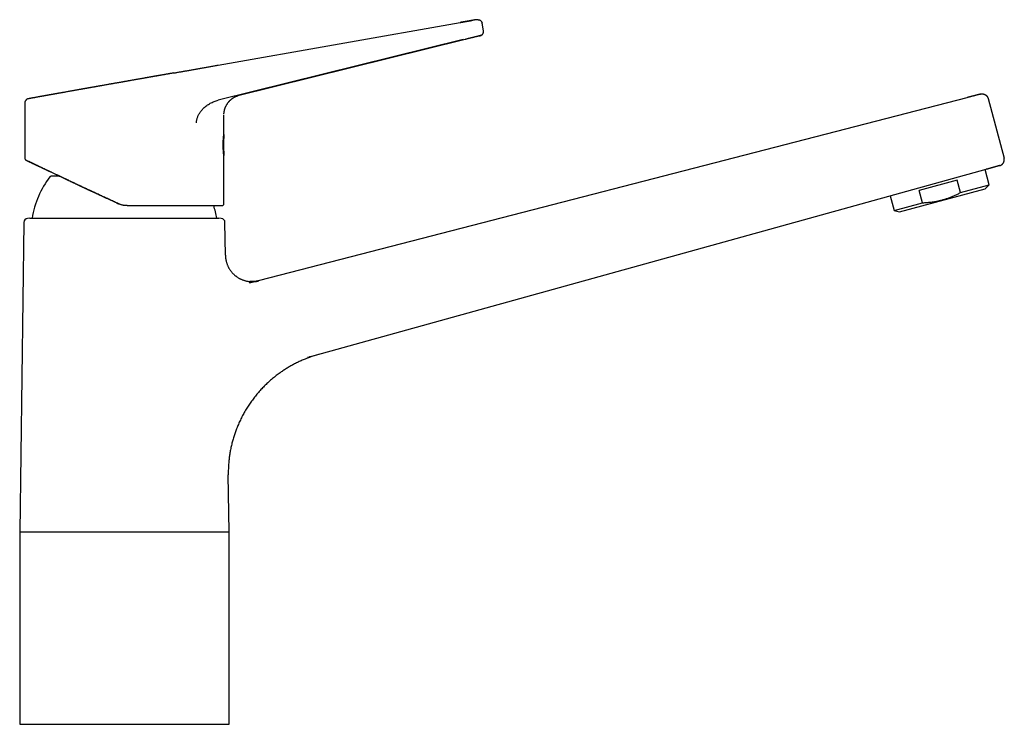
# Model space of a CAD drawing. Units: millimetres. Extents: x 8 to 773, y 12 to 527.
# Drawn here: x 533 to 773, y 355 to 527 of the extents above; entities that cross this region are included whole.
import ezdxf

# ---------------------------------------------------------------- set-up
doc = ezdxf.new("R2010")
doc.units = ezdxf.units.MM

msp = doc.modelspace()

# ---------------------------------------------------------------- linework, layer by layer
at = {"color": 7, "linetype": 'Continuous', "lineweight": 30}
for p, q in [((581.14, 515.54), (640.05, 525.93)), ((644.43, 526.62), (644.13, 526.62)), ((645.75, 523.89), (645.42, 525.79)), ((640.85, 521.81), (581.1, 507)), ((641.27, 521.81), (585.63, 508.01)), ((534.03, 506.36), (534.03, 492.88)), ((763.48, 507.62), (588.66, 462.41)), ((768.7, 507.43), (772.58, 492.92)), ((582.53, 498.64), (582.53, 503.38)), ((534.03, 492.88), (534.03, 492.86)), ((582.53, 481.82), (582.53, 493.59)), ((768.16, 490.15), (603.31, 444.43)), ((768.95, 486.37), (767.96, 490.09)), ((542.53, 488.48), (540.38, 488.48)), ((761.19, 487.51), (751.93, 485.03)), ((762, 484.51), (761.19, 487.51)), ((747.11, 479.8), (767.97, 485.39)), ((752.73, 482.03), (751.93, 485.03)), ((762, 484.51), (768.95, 486.37)), ((767.97, 485.39), (768.95, 486.37)), ((744.83, 483.68), (745.77, 480.16)), ((558.93, 481.32), (582.03, 481.32)), ((745.77, 480.16), (752.73, 482.03)), ((745.77, 480.16), (747.11, 479.8)), ((535.28, 478.27), (534.68, 478.21)), ((535.28, 478.27), (581.28, 478.27)), ((581.88, 478.21), (581.28, 478.27)), ((533.76, 477.23), (532.78, 401.87)), ((582.9, 469.22), (582.79, 477.23)), ((603.02, 444.35), (602.9, 444.32)), ((603.31, 444.43), (603.3, 444.42)), ((583.78, 401.87), (583.6, 415.76)), ((532.78, 401.87), (583.78, 401.87)), ((532.78, 401.77), (532.78, 354.97)), ((583.78, 401.77), (532.78, 401.77)), ((583.78, 354.97), (583.78, 401.77)), ((532.78, 354.97), (583.78, 354.97))]:
    msp.add_line(p, q, dxfattribs=at)
at = {"color": 7, "linetype": 'Continuous', "lineweight": 30, "flags": 128}
msp.add_lwpolyline([(640.05, 525.93), (640.16, 525.95), (640.27, 525.97), (640.38, 525.99), (640.49, 526), (640.6, 526.02), (640.71, 526.04), (640.82, 526.06), (640.93, 526.08), (641.04, 526.1), (641.14, 526.12), (641.25, 526.14), (641.35, 526.16), (641.46, 526.17), (641.56, 526.19), (641.66, 526.21), (641.76, 526.23), (641.86, 526.24), (641.96, 526.26), (642.05, 526.28), (642.15, 526.29), (642.24, 526.31), (642.33, 526.33), (642.42, 526.34), (642.5, 526.36), (642.59, 526.37), (642.67, 526.39), (642.75, 526.4), (642.83, 526.41), (642.9, 526.43)], dxfattribs=at)
at = {"color": 7, "linetype": 'Continuous', "lineweight": 30}
for centre, radius, start, end in [((558.28, 474.55), 22.8, 142.7061, 170.6165), ((540.38, 488.18), 0.3, 90, 142.7061), ((558.28, 474.55), 22.8, 9.3835, 17.2663), ((582.03, 481.82), 0.5, 270, 0), ((534.76, 477.22), 1, 95, 179.2501), ((581.79, 477.22), 1, 0.7499, 85)]:
    msp.add_arc(centre, radius, start, end, dxfattribs=at)
msp.add_ellipse((558.1, 511.44), major_axis=(23.25, 4.1), ratio=0.002404, start_param=1.017401, end_param=2.572326, dxfattribs=at)
for points, knots in [([(644.13, 526.62), (644.12, 526.62), (644.11, 526.62), (644.08, 526.62), (644.06, 526.62), (644.04, 526.62), (644.02, 526.61), (644, 526.61), (643.98, 526.61), (643.96, 526.61), (643.95, 526.61), (643.94, 526.6), (643.91, 526.6), (643.87, 526.59), (643.83, 526.59), (643.78, 526.58), (643.72, 526.57), (643.66, 526.56), (643.6, 526.55), (643.52, 526.53), (643.44, 526.52), (643.35, 526.51), (643.27, 526.49), (643.19, 526.48), (643.12, 526.46), (643.05, 526.45), (642.99, 526.44), (642.92, 526.43), (642.87, 526.42), (642.82, 526.41), (642.78, 526.4), (642.73, 526.4), (642.68, 526.39), (642.62, 526.38), (642.56, 526.37), (642.49, 526.35), (642.41, 526.34), (642.32, 526.32), (642.19, 526.3), (642.05, 526.28), (641.9, 526.25), (641.75, 526.22), (641.58, 526.2), (641.4, 526.16), (641.22, 526.13), (641.07, 526.11), (640.94, 526.08), (640.83, 526.06), (640.72, 526.04), (640.6, 526.02), (640.47, 526), (640.34, 525.98), (640.2, 525.95), (640.1, 525.93), (640.05, 525.93)], [0, 0, 0, 0, 0.011575, 0.021792, 0.030672, 0.038245, 0.044545, 0.049648, 0.055466, 0.061885, 0.069059, 0.077059, 0.106867, 0.13752, 0.165574, 0.19346, 0.220861, 0.24778, 0.274695, 0.301368, 0.32857, 0.356355, 0.384722, 0.403613, 0.422694, 0.440781, 0.457419, 0.472608, 0.48635, 0.496955, 0.506784, 0.517415, 0.529095, 0.541825, 0.555349, 0.569884, 0.585431, 0.60146, 0.629776, 0.657699, 0.685228, 0.712363, 0.742929, 0.773929, 0.805457, 0.83755, 0.854035, 0.871576, 0.890227, 0.909986, 0.930849, 0.952811, 0.975864, 1, 1, 1, 1]), ([(644.43, 526.62), (644.46, 526.62), (644.54, 526.62), (644.65, 526.6), (644.78, 526.56), (644.9, 526.51), (645.01, 526.44), (645.11, 526.36), (645.2, 526.27), (645.28, 526.16), (645.34, 526.04), (645.39, 525.92), (645.41, 525.84), (645.42, 525.79)], [0, 0, 0, 0, 0.062509, 0.156258, 0.250008, 0.343757, 0.437506, 0.531255, 0.625004, 0.718753, 0.812502, 0.906251, 1, 1, 1, 1]), ([(644.69, 522.66), (644.7, 522.67), (644.73, 522.67), (644.78, 522.69), (644.83, 522.7), (644.88, 522.71), (644.92, 522.72), (644.96, 522.73), (644.99, 522.74), (645, 522.74), (645.02, 522.75), (645.03, 522.75), (645.04, 522.75), (645.05, 522.76), (645.05, 522.76), (645.06, 522.76), (645.07, 522.76), (645.09, 522.77), (645.1, 522.78), (645.12, 522.78), (645.15, 522.79), (645.18, 522.81), (645.21, 522.82), (645.26, 522.85), (645.31, 522.88), (645.35, 522.91), (645.39, 522.94), (645.42, 522.96), (645.46, 522.99), (645.49, 523.02), (645.52, 523.06), (645.55, 523.09), (645.58, 523.13), (645.61, 523.18), (645.65, 523.24), (645.68, 523.31), (645.71, 523.39), (645.73, 523.46), (645.75, 523.53), (645.76, 523.6), (645.76, 523.66), (645.77, 523.74), (645.76, 523.81), (645.75, 523.86), (645.75, 523.89)], [0, 0, 0, 0, 0.028678, 0.083506, 0.136617, 0.197439, 0.256547, 0.313953, 0.369667, 0.404156, 0.437544, 0.44783, 0.458026, 0.468138, 0.478173, 0.487879, 0.494594, 0.501427, 0.508609, 0.516338, 0.527513, 0.538616, 0.549496, 0.570657, 0.591184, 0.611472, 0.626654, 0.641809, 0.656935, 0.672035, 0.687107, 0.703207, 0.721769, 0.742802, 0.766305, 0.792278, 0.82072, 0.851632, 0.873616, 0.896698, 0.920878, 0.946156, 0.972531, 1, 1, 1, 1]), ([(645.75, 523.89), (645.75, 523.89), (645.75, 523.89), (645.75, 523.89), (645.75, 523.89)], [0, 0, 0, 0, 0.018261, 1, 1, 1, 1]), ([(645.01, 522.75), (645.01, 522.75), (645.01, 522.75), (644.99, 522.74), (644.97, 522.73), (644.93, 522.72), (644.88, 522.71), (644.82, 522.7), (644.75, 522.68), (644.68, 522.66), (644.59, 522.64), (644.48, 522.61), (644.37, 522.58), (644.25, 522.55), (644.12, 522.52), (643.98, 522.48), (643.83, 522.45), (643.68, 522.41), (643.51, 522.37), (643.34, 522.32), (643.17, 522.28), (642.98, 522.23), (642.8, 522.19), (642.6, 522.14), (642.41, 522.09), (642.22, 522.04), (642.03, 522), (641.84, 521.95), (641.65, 521.9), (641.46, 521.85), (641.33, 521.82), (641.27, 521.81)], [0, 0, 0, 0, 0.035244, 0.070461, 0.105653, 0.140825, 0.175981, 0.210498, 0.245008, 0.279512, 0.314014, 0.349218, 0.384422, 0.419625, 0.454827, 0.490027, 0.525223, 0.560415, 0.5956, 0.630778, 0.665949, 0.701112, 0.736268, 0.771419, 0.806567, 0.838787, 0.87101, 0.903239, 0.935478, 0.967731, 1, 1, 1, 1]), ([(570.32, 513.64), (570.23, 513.63), (570.05, 513.59), (569.77, 513.55), (569.5, 513.5), (569.24, 513.45), (568.97, 513.41), (568.72, 513.36), (568.46, 513.32), (568.2, 513.27), (567.94, 513.23), (567.68, 513.18), (567.44, 513.14), (567.2, 513.1), (566.96, 513.05), (566.74, 513.01), (566.52, 512.98), (566.31, 512.94), (566.11, 512.9), (565.92, 512.87), (565.74, 512.84), (565.56, 512.81), (565.4, 512.78), (565.24, 512.75), (565.08, 512.72), (564.93, 512.7), (564.78, 512.67), (564.64, 512.65), (564.48, 512.62), (564.29, 512.58), (564.09, 512.55), (563.9, 512.52), (563.73, 512.49), (563.57, 512.46), (563.42, 512.43), (563.28, 512.41), (563.14, 512.38), (562.95, 512.35), (562.7, 512.3), (562.39, 512.25), (562.07, 512.19), (561.74, 512.14), (561.4, 512.08), (561.05, 512.01), (560.7, 511.95), (560.34, 511.89), (559.97, 511.82), (559.64, 511.76), (559.36, 511.71), (559.11, 511.67), (558.86, 511.62), (558.6, 511.58), (558.34, 511.53), (558.07, 511.48), (557.78, 511.43), (557.47, 511.38), (557.16, 511.32), (556.83, 511.27), (556.5, 511.21), (556.16, 511.15), (555.82, 511.09), (555.48, 511.03), (555.14, 510.97), (554.79, 510.91), (554.4, 510.84), (553.99, 510.77), (553.55, 510.69), (553.11, 510.61), (552.75, 510.55), (552.45, 510.5), (552.22, 510.46), (552, 510.42), (551.77, 510.38), (551.55, 510.34), (551.33, 510.3), (551.1, 510.26), (550.89, 510.22), (550.68, 510.18), (550.49, 510.15), (550.3, 510.12), (550.13, 510.09), (549.97, 510.06), (549.82, 510.03), (549.68, 510.01), (549.57, 509.99), (549.46, 509.97), (549.36, 509.95), (549.25, 509.93), (549.12, 509.91), (548.98, 509.88), (548.81, 509.85), (548.64, 509.82), (548.46, 509.79), (548.28, 509.76), (548.08, 509.72), (547.89, 509.69), (547.68, 509.65), (547.47, 509.62), (547.21, 509.57), (546.89, 509.51), (546.52, 509.45), (546.17, 509.38), (545.83, 509.32), (545.5, 509.27), (545.18, 509.21), (544.87, 509.15), (544.53, 509.09), (544.17, 509.03), (543.77, 508.96), (543.41, 508.89), (543.09, 508.84), (542.8, 508.78), (542.51, 508.73), (542.26, 508.69), (542.05, 508.65), (541.89, 508.62), (541.73, 508.59), (541.58, 508.57), (541.42, 508.54), (541.27, 508.51), (541.13, 508.49), (540.99, 508.46), (540.87, 508.44), (540.77, 508.42), (540.7, 508.41), (540.62, 508.4), (540.55, 508.38), (540.47, 508.37), (540.37, 508.35), (540.26, 508.33), (540.15, 508.31), (540.03, 508.29), (539.91, 508.27), (539.78, 508.24), (539.65, 508.22), (539.51, 508.2), (539.37, 508.17), (539.23, 508.15), (539.07, 508.12), (538.88, 508.08), (538.66, 508.04), (538.44, 508), (538.21, 507.96), (538, 507.92), (537.79, 507.89), (537.6, 507.85), (537.42, 507.82), (537.24, 507.79), (537.05, 507.75), (536.85, 507.72), (536.64, 507.68), (536.46, 507.64), (536.29, 507.61), (536.13, 507.58), (535.98, 507.56), (535.84, 507.53), (535.71, 507.51), (535.6, 507.49), (535.53, 507.47), (535.47, 507.46), (535.42, 507.45), (535.37, 507.44), (535.33, 507.44), (535.28, 507.43), (535.25, 507.42), (535.21, 507.41), (535.18, 507.41), (535.15, 507.4), (535.12, 507.4), (535.1, 507.39), (535.08, 507.39), (535.05, 507.38), (535.03, 507.38), (535.02, 507.38), (535, 507.37), (534.99, 507.37), (534.97, 507.37), (534.96, 507.36), (534.94, 507.36), (534.93, 507.36), (534.92, 507.36), (534.91, 507.35), (534.9, 507.35), (534.88, 507.35), (534.87, 507.35), (534.86, 507.34), (534.86, 507.34), (534.85, 507.34), (534.84, 507.34), (534.83, 507.34), (534.83, 507.34), (534.82, 507.33), (534.8, 507.33), (534.78, 507.33), (534.77, 507.32), (534.76, 507.32), (534.74, 507.31), (534.72, 507.31), (534.71, 507.3), (534.69, 507.29), (534.66, 507.28), (534.61, 507.26), (534.56, 507.24), (534.5, 507.2), (534.44, 507.16), (534.39, 507.12), (534.34, 507.08), (534.3, 507.03), (534.26, 506.98), (534.22, 506.94), (534.19, 506.89), (534.16, 506.84), (534.13, 506.78), (534.1, 506.72), (534.08, 506.65), (534.06, 506.59), (534.05, 506.52), (534.04, 506.44), (534.04, 506.39), (534.04, 506.36)], [0, 0, 0, 0, 0.006554, 0.012953, 0.019198, 0.025289, 0.031225, 0.037007, 0.042634, 0.048646, 0.054471, 0.06011, 0.065562, 0.070827, 0.075905, 0.080796, 0.085501, 0.090019, 0.094351, 0.098423, 0.102316, 0.106028, 0.10956, 0.112963, 0.11623, 0.119414, 0.122514, 0.125531, 0.128465, 0.132906, 0.137142, 0.141172, 0.144595, 0.147855, 0.15095, 0.15388, 0.15667, 0.159473, 0.165628, 0.171984, 0.178541, 0.185301, 0.19226, 0.199344, 0.206532, 0.213825, 0.221222, 0.228723, 0.233692, 0.238705, 0.243762, 0.248865, 0.254062, 0.259423, 0.265397, 0.271562, 0.277919, 0.284467, 0.291206, 0.298136, 0.304843, 0.31172, 0.318765, 0.325974, 0.333228, 0.34228, 0.351318, 0.36034, 0.369348, 0.374061, 0.37877, 0.383476, 0.388178, 0.392874, 0.397448, 0.402226, 0.406797, 0.411158, 0.415312, 0.419256, 0.422928, 0.426398, 0.429667, 0.432735, 0.435044, 0.437252, 0.439537, 0.441931, 0.444434, 0.447877, 0.451507, 0.455324, 0.459221, 0.463296, 0.467549, 0.471979, 0.476587, 0.481331, 0.486052, 0.494602, 0.503019, 0.511301, 0.519223, 0.527018, 0.534686, 0.542228, 0.54968, 0.55951, 0.569442, 0.579475, 0.587067, 0.594716, 0.602421, 0.610181, 0.614964, 0.619587, 0.62405, 0.628353, 0.632495, 0.636998, 0.641296, 0.645387, 0.649273, 0.65161, 0.653866, 0.65604, 0.658235, 0.660555, 0.663694, 0.667035, 0.670578, 0.674324, 0.678271, 0.682421, 0.686772, 0.691232, 0.695887, 0.700722, 0.70557, 0.713109, 0.720552, 0.729287, 0.737885, 0.746347, 0.75444, 0.762408, 0.770327, 0.778231, 0.786119, 0.796425, 0.806705, 0.816958, 0.826091, 0.835249, 0.844483, 0.853794, 0.863181, 0.872645, 0.877189, 0.88175, 0.886329, 0.890844, 0.895157, 0.899263, 0.903165, 0.906862, 0.910514, 0.913941, 0.917143, 0.920193, 0.923408, 0.926824, 0.929102, 0.931461, 0.933902, 0.936431, 0.939126, 0.942014, 0.944067, 0.946207, 0.948434, 0.950749, 0.95315, 0.955639, 0.958266, 0.959637, 0.961052, 0.962511, 0.964013, 0.96556, 0.96715, 0.968785, 0.970475, 0.971345, 0.972234, 0.973123, 0.973917, 0.974608, 0.975207, 0.97573, 0.976208, 0.97748, 0.978773, 0.980102, 0.981466, 0.982808, 0.984116, 0.985393, 0.986638, 0.987863, 0.988892, 0.990061, 0.991369, 0.992816, 0.994074, 0.995422, 0.996858, 0.998385, 1, 1, 1, 1]), ([(570.31, 513.64), (570.44, 513.66), (570.7, 513.71), (571.09, 513.78), (571.48, 513.85), (571.88, 513.91), (572.28, 513.99), (572.69, 514.06), (573.1, 514.13), (573.52, 514.2), (573.95, 514.28), (574.39, 514.35), (574.83, 514.43), (575.28, 514.51), (575.73, 514.59), (576.18, 514.67), (576.63, 514.75), (577.09, 514.83), (577.55, 514.91), (578.01, 514.99), (578.48, 515.07), (578.93, 515.15), (579.38, 515.23), (579.82, 515.31), (580.26, 515.39), (580.7, 515.46), (580.99, 515.52), (581.14, 515.54)], [0, 0, 0, 0, 0.039204, 0.078407, 0.11761, 0.156812, 0.196014, 0.235216, 0.274418, 0.313619, 0.354687, 0.395755, 0.436822, 0.477889, 0.518955, 0.560021, 0.601087, 0.642153, 0.683218, 0.724283, 0.765347, 0.806411, 0.845128, 0.883846, 0.922563, 0.961282, 1, 1, 1, 1]), ([(534.44, 507.16), (534.43, 507.15), (534.4, 507.13), (534.34, 507.08), (534.27, 507.01), (534.21, 506.93), (534.16, 506.85), (534.11, 506.75), (534.08, 506.66), (534.05, 506.56), (534.04, 506.46), (534.03, 506.39), (534.03, 506.36)], [0, 0, 0, 0, 0.0321619, 0.1363941, 0.2406292, 0.3448648, 0.4540572, 0.5632453, 0.67243, 0.7816148, 0.8908042, 1, 1, 1, 1]), ([(575.85, 501.46), (575.85, 501.57), (575.85, 501.8), (575.9, 502.14), (575.98, 502.47), (576.08, 502.79), (576.2, 503.11), (576.35, 503.44), (576.54, 503.78), (576.76, 504.12), (577.01, 504.45), (577.27, 504.76), (577.58, 505.08), (577.94, 505.4), (578.34, 505.71), (578.76, 506), (579.2, 506.26), (579.66, 506.49), (580.13, 506.69), (580.61, 506.87), (580.94, 506.96), (581.1, 507)], [0, 0, 0, 0, 0.041785, 0.083431, 0.125021, 0.166603, 0.208203, 0.249833, 0.299826, 0.349852, 0.399901, 0.449959, 0.500015, 0.562566, 0.625098, 0.687609, 0.750102, 0.812581, 0.875051, 0.93752, 1, 1, 1, 1]), ([(582.53, 503.61), (582.53, 503.64), (582.53, 503.72), (582.54, 503.84), (582.56, 503.98), (582.58, 504.11), (582.6, 504.24), (582.62, 504.37), (582.65, 504.49), (582.67, 504.6), (582.7, 504.7), (582.72, 504.78), (582.74, 504.85), (582.77, 504.92), (582.79, 504.99), (582.81, 505.06), (582.85, 505.16), (582.9, 505.29), (582.98, 505.47), (583.07, 505.66), (583.18, 505.86), (583.3, 506.06), (583.41, 506.23), (583.51, 506.36), (583.58, 506.46), (583.65, 506.55), (583.72, 506.63), (583.79, 506.71), (583.87, 506.79), (583.95, 506.88), (584.05, 506.98), (584.16, 507.08), (584.27, 507.18), (584.39, 507.28), (584.51, 507.37), (584.65, 507.47), (584.79, 507.57), (584.94, 507.66), (585.07, 507.74), (585.18, 507.8), (585.28, 507.85), (585.37, 507.9), (585.46, 507.94), (585.54, 507.97), (585.61, 508), (585.66, 508.02), (585.71, 508.04), (585.74, 508.05), (585.78, 508.07), (585.81, 508.08), (585.84, 508.09), (585.86, 508.1), (585.87, 508.1), (585.88, 508.1), (585.89, 508.11), (585.9, 508.11), (585.91, 508.11), (585.92, 508.12), (585.93, 508.12), (585.94, 508.12), (585.94, 508.12), (585.95, 508.13), (585.96, 508.13), (585.97, 508.13), (585.99, 508.14), (586, 508.14), (586.01, 508.14), (586.01, 508.15), (586.02, 508.15), (586.02, 508.15), (586.03, 508.15), (586.03, 508.15), (586.03, 508.15), (586.03, 508.15), (586.03, 508.15)], [0, 0, 0, 0, 0.011195, 0.030952, 0.049687, 0.067399, 0.084088, 0.102443, 0.119377, 0.134889, 0.14898, 0.159822, 0.169652, 0.179155, 0.188741, 0.198408, 0.208157, 0.231458, 0.255214, 0.286094, 0.317461, 0.349208, 0.381336, 0.398215, 0.414449, 0.429926, 0.444645, 0.458606, 0.472067, 0.490055, 0.509175, 0.529174, 0.549239, 0.569307, 0.589382, 0.613053, 0.636743, 0.660474, 0.684265, 0.698067, 0.712455, 0.727474, 0.743166, 0.753941, 0.764782, 0.775755, 0.782438, 0.789215, 0.796102, 0.802957, 0.808861, 0.813686, 0.817485, 0.820715, 0.823913, 0.827086, 0.832358, 0.837564, 0.842709, 0.847813, 0.853642, 0.860497, 0.868473, 0.877573, 0.887797, 0.901054, 0.912273, 0.92287, 0.934117, 0.946015, 0.958199, 0.970036, 0.985727, 1, 1, 1, 1]), ([(766.87, 508.49), (766.87, 508.49), (766.87, 508.49), (766.85, 508.49), (766.83, 508.48), (766.79, 508.47), (766.74, 508.46), (766.69, 508.45), (766.63, 508.43), (766.55, 508.41), (766.47, 508.39), (766.38, 508.37), (766.27, 508.34), (766.16, 508.31), (766.05, 508.28), (765.92, 508.25), (765.78, 508.21), (765.64, 508.18), (765.5, 508.14), (765.34, 508.1), (765.18, 508.06), (765.02, 508.01), (764.85, 507.97), (764.68, 507.93), (764.5, 507.88), (764.33, 507.84), (764.17, 507.79), (764, 507.75), (763.83, 507.71), (763.65, 507.66), (763.54, 507.63), (763.48, 507.62)], [0, 0, 0, 0, 0.03514, 0.070276, 0.105409, 0.140537, 0.17566, 0.210154, 0.244644, 0.279133, 0.313621, 0.348812, 0.384003, 0.419194, 0.454385, 0.489575, 0.524766, 0.559957, 0.595147, 0.630337, 0.665528, 0.700719, 0.735912, 0.771107, 0.806306, 0.838576, 0.870851, 0.903131, 0.935416, 0.967706, 1, 1, 1, 1]), ([(582.52, 498.67), (582.52, 498.67), (582.52, 498.67), (582.52, 498.66), (582.52, 498.65), (582.51, 498.63), (582.51, 498.61), (582.51, 498.59), (582.5, 498.56), (582.5, 498.53), (582.49, 498.49), (582.49, 498.45), (582.48, 498.4), (582.48, 498.35), (582.47, 498.3), (582.46, 498.24), (582.46, 498.18), (582.45, 498.11), (582.44, 498.05), (582.44, 497.97), (582.43, 497.9), (582.42, 497.82), (582.42, 497.74), (582.41, 497.66), (582.4, 497.57), (582.4, 497.48), (582.39, 497.38), (582.39, 497.29), (582.38, 497.2), (582.38, 497.1), (582.37, 497), (582.37, 496.89), (582.36, 496.79), (582.36, 496.68), (582.36, 496.58), (582.36, 496.47), (582.35, 496.37), (582.35, 496.26), (582.35, 496.15), (582.35, 496.05), (582.35, 495.94), (582.36, 495.83), (582.36, 495.72), (582.36, 495.62), (582.36, 495.52), (582.37, 495.41), (582.37, 495.31), (582.37, 495.21), (582.38, 495.11), (582.38, 495.01), (582.39, 494.92), (582.39, 494.82), (582.4, 494.73), (582.4, 494.65), (582.41, 494.56), (582.42, 494.47), (582.42, 494.39), (582.43, 494.32), (582.44, 494.24), (582.44, 494.17), (582.45, 494.1), (582.46, 494.04), (582.46, 493.98), (582.47, 493.92), (582.48, 493.87), (582.48, 493.82), (582.49, 493.77), (582.49, 493.73), (582.5, 493.7), (582.5, 493.67), (582.51, 493.64), (582.51, 493.62), (582.52, 493.6), (582.52, 493.58), (582.52, 493.57), (582.52, 493.57), (582.53, 493.57), (582.53, 493.58), (582.53, 493.59), (582.53, 493.6), (582.53, 493.62), (582.52, 493.65), (582.52, 493.68), (582.52, 493.71), (582.52, 493.75), (582.52, 493.79), (582.51, 493.83), (582.51, 493.88), (582.51, 493.94), (582.5, 493.99), (582.5, 494.06), (582.49, 494.12), (582.49, 494.19), (582.49, 494.26), (582.48, 494.33), (582.48, 494.41), (582.47, 494.49), (582.47, 494.58), (582.46, 494.67), (582.46, 494.76), (582.45, 494.85), (582.45, 494.94), (582.45, 495.04), (582.44, 495.14), (582.44, 495.24), (582.44, 495.34), (582.43, 495.45), (582.43, 495.55), (582.43, 495.65), (582.43, 495.76), (582.43, 495.87), (582.43, 495.97), (582.43, 496.08), (582.43, 496.19), (582.43, 496.3), (582.43, 496.4), (582.43, 496.51), (582.43, 496.61), (582.43, 496.72), (582.43, 496.82), (582.44, 496.92), (582.44, 497.02), (582.44, 497.12), (582.45, 497.22), (582.45, 497.32), (582.45, 497.41), (582.46, 497.5), (582.46, 497.59), (582.47, 497.68), (582.47, 497.76), (582.48, 497.84), (582.48, 497.92), (582.49, 497.99), (582.49, 498.06), (582.5, 498.13), (582.5, 498.19), (582.5, 498.25), (582.51, 498.31), (582.51, 498.37), (582.51, 498.42), (582.52, 498.46), (582.52, 498.5), (582.52, 498.54), (582.52, 498.57), (582.52, 498.6), (582.53, 498.62), (582.53, 498.64), (582.53, 498.65), (582.53, 498.66), (582.52, 498.67), (582.52, 498.67)], [0, 0, 0, 0, 0.006562, 0.013135, 0.019743, 0.026362, 0.033114, 0.039878, 0.046679, 0.053493, 0.060055, 0.066628, 0.073289, 0.07995, 0.086658, 0.093366, 0.100165, 0.106976, 0.113561, 0.120157, 0.12684, 0.133524, 0.140255, 0.146987, 0.153809, 0.160645, 0.167243, 0.173853, 0.180498, 0.187154, 0.193944, 0.200747, 0.207587, 0.21444, 0.221014, 0.227599, 0.234273, 0.240948, 0.24767, 0.254392, 0.261207, 0.268035, 0.274583, 0.281143, 0.287791, 0.294438, 0.301133, 0.307828, 0.314614, 0.321413, 0.327975, 0.334549, 0.34121, 0.347871, 0.354579, 0.361287, 0.368086, 0.374897, 0.38149, 0.388095, 0.394735, 0.401385, 0.408169, 0.414964, 0.421798, 0.428643, 0.435237, 0.441842, 0.448537, 0.455231, 0.461974, 0.468716, 0.475552, 0.482401, 0.491187, 0.5, 0.506562, 0.513135, 0.519797, 0.526459, 0.533168, 0.539878, 0.546679, 0.553493, 0.560055, 0.566628, 0.573289, 0.57995, 0.586658, 0.593366, 0.600165, 0.606976, 0.613561, 0.620157, 0.62684, 0.633524, 0.640255, 0.646987, 0.653809, 0.660645, 0.667243, 0.673853, 0.680498, 0.687154, 0.693944, 0.700747, 0.707587, 0.71444, 0.721014, 0.727599, 0.734273, 0.740948, 0.74767, 0.754392, 0.761207, 0.768035, 0.774583, 0.781143, 0.787791, 0.794438, 0.801133, 0.807828, 0.814614, 0.821413, 0.827975, 0.834549, 0.84121, 0.847871, 0.854579, 0.861287, 0.868086, 0.874897, 0.88149, 0.888095, 0.894735, 0.901385, 0.908169, 0.914964, 0.921798, 0.928643, 0.935237, 0.941842, 0.948482, 0.955133, 0.961919, 0.968716, 0.975552, 0.982401, 0.991187, 1, 1, 1, 1]), ([(534.03, 492.88), (534.03, 492.86), (534.03, 492.83), (534.04, 492.79), (534.05, 492.75), (534.06, 492.7), (534.08, 492.66), (534.1, 492.63), (534.12, 492.6), (534.14, 492.57), (534.16, 492.55), (534.17, 492.53), (534.19, 492.51), (534.21, 492.5), (534.22, 492.49), (534.23, 492.48), (534.24, 492.47), (534.25, 492.47), (534.26, 492.46), (534.27, 492.45), (534.28, 492.45), (534.29, 492.44), (534.29, 492.44), (534.3, 492.43), (534.31, 492.43), (534.31, 492.43), (534.31, 492.43), (534.31, 492.43), (534.32, 492.42), (534.32, 492.42), (534.34, 492.41), (534.35, 492.4), (534.37, 492.39), (534.39, 492.38), (534.41, 492.37), (534.43, 492.36), (534.46, 492.35), (534.49, 492.33), (534.53, 492.31), (534.57, 492.29), (534.61, 492.27), (534.66, 492.24), (534.72, 492.22), (534.78, 492.18), (534.84, 492.15), (534.92, 492.12), (534.99, 492.08), (535.07, 492.04), (535.15, 492), (535.24, 491.96), (535.34, 491.91), (535.45, 491.85), (535.58, 491.79), (535.72, 491.72), (535.86, 491.66), (536, 491.59), (536.15, 491.52), (536.3, 491.45), (536.45, 491.37), (536.6, 491.3), (536.76, 491.22), (536.95, 491.13), (537.16, 491.03), (537.4, 490.92), (537.65, 490.8), (537.92, 490.67), (538.19, 490.54), (538.47, 490.41), (538.76, 490.27), (539.06, 490.13), (539.36, 489.98), (539.68, 489.83), (540, 489.68), (540.33, 489.53), (540.66, 489.37), (541, 489.2), (541.35, 489.04), (541.68, 488.88), (541.99, 488.74), (542.28, 488.6), (542.58, 488.46), (542.89, 488.32), (543.2, 488.17), (543.52, 488.02), (543.85, 487.86), (544.18, 487.7), (544.53, 487.54), (544.82, 487.4), (545.08, 487.28), (545.28, 487.19), (545.48, 487.09), (545.69, 487), (545.89, 486.9), (546.09, 486.81), (546.3, 486.71), (546.5, 486.61), (546.7, 486.52), (546.9, 486.43), (547.09, 486.34), (547.26, 486.26), (547.43, 486.18), (547.59, 486.1), (547.74, 486.03), (547.86, 485.98), (547.95, 485.93), (548.03, 485.9), (548.1, 485.86), (548.17, 485.83), (548.24, 485.8), (548.31, 485.76), (548.4, 485.72), (548.48, 485.68), (548.58, 485.64), (548.68, 485.59), (548.79, 485.54), (548.9, 485.49), (549.03, 485.43), (549.17, 485.36), (549.32, 485.29), (549.49, 485.21), (549.66, 485.13), (549.83, 485.05), (550.02, 484.96), (550.22, 484.87), (550.42, 484.78), (550.63, 484.68), (550.86, 484.57), (551.1, 484.46), (551.34, 484.35), (551.6, 484.23), (551.86, 484.1), (552.14, 483.97), (552.42, 483.84), (552.72, 483.7), (553.02, 483.56), (553.33, 483.41), (553.66, 483.26), (553.99, 483.1), (554.34, 482.94), (554.68, 482.78), (555.02, 482.62), (555.37, 482.46), (555.72, 482.3), (556.07, 482.13), (556.44, 481.96), (556.69, 481.85), (556.81, 481.79)], [0, 0, 0, 0, 0.001238, 0.00238, 0.003424, 0.004809, 0.005979, 0.006936, 0.00786, 0.008879, 0.010012, 0.010836, 0.011713, 0.012634, 0.013891, 0.015298, 0.016824, 0.018289, 0.020439, 0.022402, 0.024383, 0.026132, 0.027647, 0.02893, 0.029981, 0.030793, 0.03154, 0.032294, 0.033056, 0.035839, 0.038718, 0.044097, 0.049783, 0.055122, 0.060729, 0.066605, 0.07275, 0.079299, 0.086127, 0.093236, 0.100625, 0.108295, 0.116245, 0.124476, 0.132987, 0.141644, 0.150223, 0.15872, 0.167135, 0.175468, 0.183719, 0.19493, 0.205986, 0.216888, 0.227634, 0.238092, 0.248399, 0.258555, 0.26856, 0.278438, 0.288302, 0.298166, 0.311727, 0.325288, 0.338849, 0.352409, 0.366245, 0.38008, 0.393914, 0.407747, 0.42158, 0.435413, 0.449245, 0.463046, 0.476848, 0.49065, 0.504451, 0.518252, 0.529103, 0.540055, 0.551141, 0.562358, 0.573708, 0.58519, 0.596805, 0.608551, 0.620431, 0.632442, 0.639241, 0.646082, 0.652965, 0.659889, 0.666756, 0.673389, 0.679785, 0.686749, 0.693407, 0.69976, 0.705807, 0.711549, 0.716891, 0.721938, 0.72669, 0.731147, 0.733562, 0.73588, 0.738103, 0.740228, 0.742394, 0.744828, 0.747533, 0.750251, 0.753197, 0.756371, 0.759774, 0.763404, 0.767263, 0.771722, 0.776452, 0.781453, 0.786724, 0.792265, 0.79797, 0.803936, 0.810164, 0.816652, 0.823541, 0.830702, 0.838135, 0.845839, 0.853815, 0.862063, 0.870582, 0.879374, 0.888436, 0.897771, 0.907377, 0.917255, 0.927405, 0.937826, 0.947618, 0.957637, 0.967886, 0.978362, 0.989067, 1, 1, 1, 1]), ([(534.03, 492.88), (534.03, 492.88), (534.03, 492.88), (534.03, 492.88), (534.03, 492.88)], [0, 0, 0, 0, 0.1668724, 1, 1, 1, 1]), ([(556.81, 481.79), (556.65, 481.86), (556.33, 482.01), (555.84, 482.24), (555.36, 482.47), (554.87, 482.69), (554.39, 482.92), (553.91, 483.14), (553.44, 483.36), (552.99, 483.57), (552.55, 483.78), (552.12, 483.98), (551.68, 484.18), (551.25, 484.39), (550.82, 484.59), (550.39, 484.79), (549.97, 484.99), (549.54, 485.19), (549.12, 485.38), (548.71, 485.58), (548.3, 485.77), (547.9, 485.95), (547.52, 486.14), (547.14, 486.31), (546.76, 486.49), (546.37, 486.67), (545.99, 486.86), (545.6, 487.04), (545.21, 487.22), (544.82, 487.4), (544.45, 487.58), (544.08, 487.75), (543.72, 487.92), (543.38, 488.08), (543.04, 488.24), (542.7, 488.4), (542.37, 488.56), (542.05, 488.71), (541.72, 488.86), (541.41, 489.01), (541.1, 489.16), (540.79, 489.3), (540.5, 489.44), (540.21, 489.58), (539.92, 489.72), (539.64, 489.85), (539.35, 489.99), (539.06, 490.12), (538.78, 490.26), (538.51, 490.39), (538.24, 490.51), (537.99, 490.64), (537.75, 490.75), (537.52, 490.86), (537.29, 490.97), (537.08, 491.07), (536.87, 491.17), (536.67, 491.27), (536.48, 491.36), (536.29, 491.45), (536.11, 491.53), (535.94, 491.62), (535.78, 491.69), (535.63, 491.77), (535.49, 491.84), (535.35, 491.9), (535.22, 491.97), (535.1, 492.03), (535.01, 492.07), (534.96, 492.1), (534.94, 492.1)], [0, 0, 0, 0, 0.016574, 0.033147, 0.049721, 0.066295, 0.082868, 0.099441, 0.116014, 0.131206, 0.146397, 0.161588, 0.176778, 0.191968, 0.207157, 0.222346, 0.237535, 0.252723, 0.26791, 0.283098, 0.298285, 0.312604, 0.326924, 0.341243, 0.355561, 0.36988, 0.385066, 0.400253, 0.415438, 0.430624, 0.445809, 0.460993, 0.475309, 0.489625, 0.50394, 0.518254, 0.532568, 0.546882, 0.561194, 0.575506, 0.589817, 0.604128, 0.618182, 0.632236, 0.64629, 0.660343, 0.675518, 0.690693, 0.705867, 0.72104, 0.736213, 0.751386, 0.76569, 0.779995, 0.794298, 0.808601, 0.822904, 0.837206, 0.851508, 0.865809, 0.88011, 0.89441, 0.908454, 0.922499, 0.936543, 0.950586, 0.964885, 0.979183, 0.993481, 1, 1, 1, 1]), ([(771.54, 491.08), (771.54, 491.08), (771.53, 491.08), (771.52, 491.08), (771.49, 491.07), (771.46, 491.06), (771.41, 491.05), (771.36, 491.03), (771.29, 491.01), (771.22, 490.99), (771.14, 490.97), (771.04, 490.95), (770.94, 490.92), (770.83, 490.89), (770.71, 490.85), (770.59, 490.82), (770.45, 490.78), (770.31, 490.74), (770.17, 490.7), (770.01, 490.66), (769.86, 490.62), (769.69, 490.57), (769.52, 490.52), (769.35, 490.48), (769.18, 490.43), (769.01, 490.38), (768.84, 490.34), (768.68, 490.29), (768.51, 490.24), (768.33, 490.19), (768.22, 490.16), (768.16, 490.15)], [0, 0, 0, 0, 0.035272, 0.070498, 0.105685, 0.140842, 0.175976, 0.210466, 0.244945, 0.279419, 0.31389, 0.349065, 0.384241, 0.419419, 0.454599, 0.489779, 0.524959, 0.560137, 0.595312, 0.630483, 0.66565, 0.700814, 0.735975, 0.771137, 0.806303, 0.838546, 0.870799, 0.903067, 0.935353, 0.967663, 1, 1, 1, 1]), ([(752.73, 482.03), (752.83, 482.03), (753.1, 482.04), (753.54, 482.07), (754.04, 482.11), (754.53, 482.15), (754.97, 482.21), (755.35, 482.26), (755.68, 482.31), (756.01, 482.37), (756.34, 482.43), (756.66, 482.5), (757.01, 482.58), (757.38, 482.67), (757.78, 482.78), (758.18, 482.9), (758.57, 483.03), (758.96, 483.16), (759.35, 483.3), (759.73, 483.45), (760.12, 483.61), (760.5, 483.78), (760.88, 483.95), (761.25, 484.13), (761.63, 484.32), (761.87, 484.45), (762, 484.51)], [0, 0, 0, 0, 0.032291, 0.08366, 0.135041, 0.186419, 0.237786, 0.272207, 0.30663, 0.341051, 0.375159, 0.409268, 0.443375, 0.485984, 0.528606, 0.571234, 0.613858, 0.656467, 0.69928, 0.742103, 0.784926, 0.827741, 0.870802, 0.913869, 0.956938, 1, 1, 1, 1]), ([(558.93, 481.32), (558.85, 481.32), (558.68, 481.32), (558.44, 481.34), (558.2, 481.37), (557.96, 481.41), (557.72, 481.46), (557.49, 481.53), (557.26, 481.6), (557.03, 481.69), (556.89, 481.75), (556.81, 481.79)], [0, 0, 0, 0, 0.11193, 0.223868, 0.335819, 0.447788, 0.559779, 0.669792, 0.779831, 0.889899, 1, 1, 1, 1]), ([(582.9, 469.22), (582.9, 469.14), (582.9, 468.97), (582.92, 468.71), (582.95, 468.45), (582.99, 468.2), (583.04, 467.94), (583.1, 467.69), (583.17, 467.44), (583.25, 467.19), (583.34, 466.94), (583.44, 466.69), (583.56, 466.45), (583.68, 466.21), (583.82, 465.97), (583.96, 465.74), (584.11, 465.52), (584.28, 465.3), (584.45, 465.09), (584.63, 464.89), (584.82, 464.69), (585.01, 464.51), (585.2, 464.34), (585.4, 464.18), (585.61, 464.03), (585.82, 463.88), (586.04, 463.74), (586.27, 463.61), (586.51, 463.48), (586.75, 463.37), (587, 463.26), (587.26, 463.17), (587.51, 463.09), (587.76, 463.02), (588.01, 462.96), (588.26, 462.91), (588.51, 462.87), (588.71, 462.84), (588.84, 462.83), (588.87, 462.83)], [0, 0, 0, 0, 0.026898, 0.053802, 0.08071, 0.107622, 0.134535, 0.161449, 0.188363, 0.215277, 0.243473, 0.271668, 0.299863, 0.328058, 0.356253, 0.384448, 0.412643, 0.440839, 0.469035, 0.497231, 0.525428, 0.553626, 0.580212, 0.606799, 0.633386, 0.659972, 0.686559, 0.714756, 0.742953, 0.771149, 0.799345, 0.827541, 0.855736, 0.88232, 0.908904, 0.935487, 0.962072, 0.988656, 1, 1, 1, 1]), ([(591, 463.01), (591, 463.01), (590.99, 463.01), (590.98, 463.01), (590.97, 463), (590.95, 463), (590.94, 462.99), (590.92, 462.99), (590.9, 462.99), (590.89, 462.98), (590.87, 462.98), (590.85, 462.98), (590.84, 462.97), (590.82, 462.97), (590.79, 462.96), (590.77, 462.96), (590.73, 462.95), (590.69, 462.94), (590.64, 462.93), (590.57, 462.92), (590.5, 462.9), (590.42, 462.89), (590.32, 462.88), (590.21, 462.86), (590.1, 462.85), (589.96, 462.83), (589.81, 462.82), (589.65, 462.81), (589.52, 462.81), (589.42, 462.81), (589.34, 462.81), (589.28, 462.81), (589.22, 462.81), (589.18, 462.81), (589.16, 462.81), (589.13, 462.81), (589.1, 462.81), (589.08, 462.82), (589.05, 462.82), (589.03, 462.82), (589.01, 462.82), (588.98, 462.82), (588.95, 462.82), (588.93, 462.83), (588.91, 462.83), (588.89, 462.83), (588.88, 462.83), (588.87, 462.83)], [0, 0, 0, 0, 0.036173, 0.068912, 0.098245, 0.124216, 0.146882, 0.166335, 0.178902, 0.189833, 0.199269, 0.207427, 0.21464, 0.221378, 0.228826, 0.237824, 0.24847, 0.263133, 0.280085, 0.302789, 0.326666, 0.351578, 0.386566, 0.423411, 0.462114, 0.501462, 0.558177, 0.611663, 0.661918, 0.689554, 0.714568, 0.736922, 0.756618, 0.766623, 0.775969, 0.785255, 0.794829, 0.804996, 0.816014, 0.828081, 0.84135, 0.861102, 0.883386, 0.908335, 0.936045, 0.966583, 1, 1, 1, 1]), ([(588.92, 462.83), (588.95, 462.83), (589.07, 462.82), (589.27, 462.81), (589.53, 462.81), (589.78, 462.82), (590.04, 462.84), (590.29, 462.87), (590.53, 462.91), (590.77, 462.95), (590.93, 462.99), (591, 463.01)], [0, 0, 0, 0, 0.04892, 0.170281, 0.291642, 0.413002, 0.534357, 0.653538, 0.772706, 0.891854, 1, 1, 1, 1]), ([(590.36, 462.84), (590.39, 462.85), (590.47, 462.87), (590.57, 462.9), (590.66, 462.92), (590.75, 462.95), (590.82, 462.96), (590.89, 462.98), (590.94, 462.99), (590.98, 463), (591, 463.01), (591.02, 463.02), (591.02, 463.02), (591.02, 463.02)], [0, 0, 0, 0, 0.07492, 0.168221, 0.261482, 0.354707, 0.4479, 0.541066, 0.63421, 0.725672, 0.817122, 0.908563, 1, 1, 1, 1]), ([(605.56, 445.05), (605.38, 445), (605.02, 444.9), (604.48, 444.73), (603.94, 444.55), (603.4, 444.37), (602.87, 444.17), (602.35, 443.96), (601.84, 443.75), (601.35, 443.54), (600.89, 443.33), (600.42, 443.11), (599.97, 442.88), (599.51, 442.64), (599.07, 442.4), (598.62, 442.15), (598.18, 441.89), (597.75, 441.63), (597.32, 441.36), (596.9, 441.08), (596.46, 440.78), (596, 440.45), (595.52, 440.1), (595.05, 439.74), (594.59, 439.36), (594.13, 438.98), (593.67, 438.59), (593.23, 438.18), (592.79, 437.77), (592.37, 437.35), (591.95, 436.93), (591.55, 436.5), (591.15, 436.06), (590.76, 435.61), (590.38, 435.16), (590.01, 434.69), (589.64, 434.21), (589.28, 433.73), (588.94, 433.24), (588.6, 432.74), (588.27, 432.24), (587.95, 431.73), (587.65, 431.21), (587.35, 430.69), (587.07, 430.16), (586.79, 429.63), (586.53, 429.1), (586.28, 428.57), (586.04, 428.02), (585.82, 427.5), (585.62, 426.99), (585.43, 426.49), (585.25, 425.99), (585.08, 425.49), (584.92, 424.98), (584.77, 424.47), (584.62, 423.96), (584.49, 423.44), (584.36, 422.92), (584.25, 422.4), (584.14, 421.87), (584.04, 421.34), (583.95, 420.81), (583.88, 420.28), (583.81, 419.74), (583.75, 419.19), (583.69, 418.63), (583.65, 418.06), (583.62, 417.49), (583.6, 416.91), (583.59, 416.33), (583.59, 415.95), (583.6, 415.76)], [0, 0, 0, 0, 0.014051, 0.028561, 0.043023, 0.057441, 0.071816, 0.08615, 0.100447, 0.11352, 0.126564, 0.13958, 0.152569, 0.165534, 0.178475, 0.191393, 0.20429, 0.217167, 0.230025, 0.242866, 0.255689, 0.270782, 0.285854, 0.300908, 0.315945, 0.331239, 0.346519, 0.361785, 0.37704, 0.392284, 0.407247, 0.422202, 0.437152, 0.452096, 0.467342, 0.482584, 0.497826, 0.513067, 0.528309, 0.543554, 0.558802, 0.574022, 0.589248, 0.604482, 0.619724, 0.634977, 0.649968, 0.664972, 0.67999, 0.695023, 0.708459, 0.72191, 0.735377, 0.74886, 0.762361, 0.775881, 0.789422, 0.802985, 0.81657, 0.83018, 0.843816, 0.857479, 0.871171, 0.884894, 0.898649, 0.912438, 0.926921, 0.941446, 0.956014, 0.970627, 0.985289, 1, 1, 1, 1]), ([(603.02, 444.35), (603.01, 444.35), (602.99, 444.34), (602.95, 444.33), (602.92, 444.32), (602.9, 444.32)], [0, 0, 0, 0, 0.256109, 0.599372, 1, 1, 1, 1]), ([(603.02, 444.35), (603.03, 444.35), (603.06, 444.36), (603.1, 444.37), (603.14, 444.38), (603.18, 444.39), (603.22, 444.4), (603.25, 444.41), (603.28, 444.42), (603.29, 444.42), (603.3, 444.43)], [0, 0, 0, 0, 0.172058, 0.320694, 0.4489764, 0.5614004, 0.6644286, 0.7663289, 0.8757485, 1, 1, 1, 1]), ([(603.58, 444.5), (603.57, 444.5), (603.54, 444.49), (603.5, 444.48), (603.45, 444.47), (603.41, 444.46), (603.37, 444.44), (603.33, 444.43), (603.3, 444.43), (603.29, 444.42)], [0, 0, 0, 0, 0.186825, 0.367432, 0.529998, 0.67497, 0.802985, 0.916962, 1, 1, 1, 1])]:
    msp.add_open_spline(points, degree=3, knots=knots, dxfattribs=at)
for points in [[(645.01, 522.75), (645.13, 522.79), (645.36, 522.88), (645.62, 523.16), (645.78, 523.51), (645.76, 523.77), (645.75, 523.89)], [(766.87, 508.49), (766.91, 508.5), (766.99, 508.52), (767.1, 508.54), (767.22, 508.54), (767.34, 508.54), (767.45, 508.53), (767.57, 508.51), (767.68, 508.48), (767.79, 508.44), (767.9, 508.39), (768, 508.34), (768.1, 508.28), (768.2, 508.21), (768.28, 508.13), (768.37, 508.04), (768.44, 507.95), (768.51, 507.86), (768.57, 507.76), (768.62, 507.65), (768.66, 507.54), (768.68, 507.47), (768.7, 507.43)], [(771.54, 491.08), (771.57, 491.09), (771.65, 491.12), (771.76, 491.16), (771.86, 491.21), (771.96, 491.27), (772.06, 491.34), (772.15, 491.42), (772.23, 491.5), (772.31, 491.59), (772.38, 491.68), (772.44, 491.78), (772.49, 491.89), (772.54, 491.99), (772.58, 492.11), (772.61, 492.22), (772.62, 492.33), (772.64, 492.45), (772.64, 492.57), (772.63, 492.69), (772.61, 492.8), (772.59, 492.88), (772.58, 492.92)]]:
    msp.add_open_spline(points, degree=3, dxfattribs=at)

doc.saveas('drawing.dxf')
